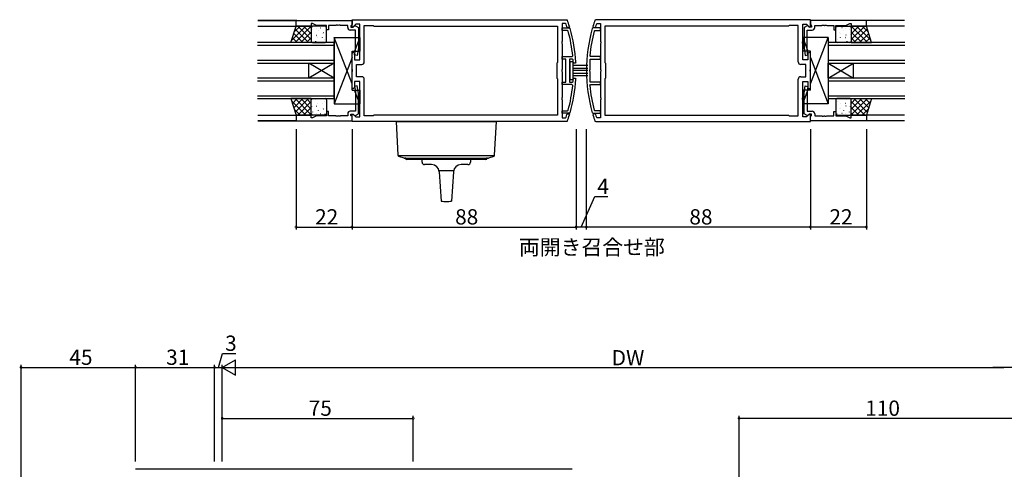
# Model space of a CAD drawing. Extents: x 0 to 1133, y 0 to 806.
# Drawn here: x 543 to 930, y 262 to 439 of the extents above; entities that cross this region are included whole.
import ezdxf

# ---------------------------------------------------------------- set-up
doc = ezdxf.new("R2010")
doc.units = 0
doc.header["$MEASUREMENT"] = 0
for name, color, linetype in [('USER1', 3, 'CONTINUOUS'), ('YKK_11', 7, 'CONTINUOUS'), ('YKK_12', 2, 'CONTINUOUS'), ('YKK_13', 4, 'CONTINUOUS'), ('YKK_D', 6, 'CONTINUOUS')]:
    doc.layers.add(name, color=color, linetype=linetype)
doc.styles.get("Standard").update_dxf_attribs({"font": 'ROMANS.SHX', "bigfont": 'EXTFONT.SHX'})

msp = doc.modelspace()

# ---------------------------------------------------------------- linework, layer by layer
at = {"layer": 'YKK_11', "color": 0, "linetype": 'ByBlock'}
for p, q in [((652, 438.22), (674, 438.22)), ((652, 436.02), (652, 438.22)), ((658.5, 437.02), (658, 437.02)), ((658, 437.02), (658, 436.02)), ((660.07, 436.29), (658.5, 437.02)), ((674, 438.52), (758.31, 438.52)), ((674, 435.72), (674, 438.52)), ((674, 438.22), (674, 436.59)), ((757.77, 437.02), (756.46, 437.02)), ((756.46, 437.02), (756.46, 429.98)), ((758.05, 436.81), (757.77, 437.02)), ((758.31, 438.52), (758.6, 438.32)), ((769.69, 438.52), (769.4, 438.32)), ((854, 438.52), (769.69, 438.52)), ((769.95, 436.81), (770.23, 437.02)), ((770.23, 437.02), (771.54, 437.02)), ((771.54, 437.02), (771.54, 429.98)), ((854, 435.72), (854, 438.52)), ((876, 438.22), (854, 438.22)), ((854, 438.22), (854, 436.59)), ((867.93, 436.29), (869.5, 437.02)), ((869.5, 437.02), (870, 437.02)), ((870, 437.02), (870, 436.02)), ((876, 436.02), (876, 438.22)), ((658, 436.02), (652, 436.02)), ((664, 436.29), (660.07, 436.29)), ((664, 434.52), (664, 436.29)), ((664.8, 434.52), (664, 434.52)), ((667.59, 436.29), (664.8, 436.29)), ((664.8, 436.29), (664.8, 434.52)), ((667.78, 436.41), (667.59, 436.29)), ((668.32, 436.41), (667.78, 436.41)), ((668.51, 436.29), (668.32, 436.41)), ((668.59, 436.29), (668.51, 436.29)), ((668.78, 436.41), (668.59, 436.29)), ((669.32, 436.41), (668.78, 436.41)), ((669.51, 436.29), (669.32, 436.41)), ((672.3, 436.29), (669.51, 436.29)), ((672.3, 435.42), (672.3, 436.29)), ((675.3, 434.42), (673.3, 434.42)), ((673.7, 436.29), (673.5, 436.09)), ((673.5, 436.09), (673.5, 435.62)), ((673.5, 435.62), (674.45, 435.62)), ((674, 436.59), (673.7, 436.29)), ((674.37, 435.57), (674, 435.72)), ((675.52, 436.72), (674.37, 435.57)), ((674.45, 435.62), (674.95, 436.12)), ((674.95, 436.12), (675.29, 436.12)), ((675.29, 436.12), (676.5, 435.42)), ((675.3, 426.37), (675.3, 434.42)), ((677, 436.72), (675.52, 436.72)), ((676.5, 435.42), (676.5, 427.41)), ((677, 429.98), (677, 436.72)), ((678.8, 421.92), (678.8, 436.22)), ((678.8, 436.22), (682.3, 436.22)), ((682.3, 436.22), (682.5, 436.02)), ((682.5, 436.02), (754.66, 436.02)), ((682.5, 436.02), (754.66, 436.02)), ((754.66, 436.02), (754.66, 421.72)), ((756.46, 434.27), (756.46, 435.27)), ((756.46, 435.27), (759.35, 435.27)), ((758.59, 434.27), (756.46, 434.27)), ((758.68, 435.52), (758.39, 435.73)), ((758.88, 434.05), (758.59, 434.27)), ((759.1, 435.52), (758.68, 435.52)), ((759.38, 435.91), (759.1, 435.52)), ((759.35, 435.27), (759.64, 435.05)), ((768.65, 435.27), (768.36, 435.05)), ((768.62, 435.91), (768.9, 435.52)), ((771.54, 435.27), (768.65, 435.27)), ((768.9, 435.52), (769.32, 435.52)), ((769.12, 434.05), (769.41, 434.27)), ((769.32, 435.52), (769.61, 435.73)), ((769.41, 434.27), (771.54, 434.27)), ((771.54, 434.27), (771.54, 435.27)), ((845.5, 436.02), (773.34, 436.02)), ((773.34, 436.02), (773.34, 421.72)), ((845.5, 436.02), (773.34, 436.02)), ((845.7, 436.22), (845.5, 436.02)), ((849.2, 436.22), (845.7, 436.22)), ((849.2, 421.92), (849.2, 436.22)), ((851, 429.98), (851, 436.72)), ((851, 436.72), (852.48, 436.72)), ((852.71, 436.12), (851.5, 435.42)), ((851.5, 435.42), (851.5, 427.41)), ((852.48, 436.72), (853.63, 435.57)), ((852.7, 426.37), (852.7, 434.42)), ((852.7, 434.42), (854.7, 434.42)), ((853.05, 436.12), (852.71, 436.12)), ((853.55, 435.62), (853.05, 436.12)), ((854.5, 435.62), (853.55, 435.62)), ((853.63, 435.57), (854, 435.72)), ((854, 436.59), (854.3, 436.29)), ((854.3, 436.29), (854.5, 436.09)), ((854.5, 436.09), (854.5, 435.62)), ((855.7, 435.42), (855.7, 436.29)), ((855.7, 436.29), (858.49, 436.29)), ((858.49, 436.29), (858.68, 436.41)), ((858.68, 436.41), (859.22, 436.41)), ((859.22, 436.41), (859.41, 436.29)), ((859.41, 436.29), (859.49, 436.29)), ((859.49, 436.29), (859.68, 436.41)), ((859.68, 436.41), (860.22, 436.41)), ((860.22, 436.41), (860.41, 436.29)), ((860.41, 436.29), (863.2, 436.29)), ((863.2, 436.29), (863.2, 434.52)), ((863.2, 434.52), (864, 434.52)), ((864, 434.52), (864, 436.29)), ((864, 436.29), (867.93, 436.29)), ((870, 436.02), (876, 436.02)), ((677.12, 429.8), (677, 429.98)), ((677, 429.06), (677.12, 429.25)), ((677.12, 429.25), (677.12, 429.8)), ((756.46, 429.98), (756.34, 429.8)), ((756.34, 429.8), (756.34, 429.25)), ((756.34, 429.25), (756.46, 429.06)), ((771.54, 429.98), (771.66, 429.8)), ((771.66, 429.25), (771.54, 429.06)), ((771.66, 429.8), (771.66, 429.25)), ((850.88, 429.8), (851, 429.98)), ((850.88, 429.25), (850.88, 429.8)), ((851, 429.06), (850.88, 429.25)), ((674, 425.22), (674.5, 425.72)), ((674.5, 425.72), (675, 425.22)), ((675.01, 424.71), (675.3, 426.37)), ((676.5, 427.41), (675.99, 424.53)), ((677, 422.72), (677, 429.06)), ((756.46, 429.06), (756.46, 418.98)), ((771.54, 429.06), (771.54, 418.98)), ((851, 422.72), (851, 429.06)), ((851.5, 427.41), (852.01, 424.53)), ((852.99, 424.71), (852.7, 426.37)), ((853.5, 425.72), (853, 425.22)), ((854, 425.22), (853.5, 425.72)), ((674, 418.98), (674, 425.22)), ((675, 425.22), (675, 422.72)), ((675, 422.72), (677, 422.72)), ((675.99, 424.53), (675.01, 424.71)), ((754.66, 421.72), (754.46, 421.52)), ((754.46, 421.52), (754.46, 415.52)), ((756.46, 423.02), (756.46, 424.02)), ((756.46, 424.02), (760.37, 424.02)), ((757.96, 423.02), (756.46, 423.02)), ((757.96, 414.02), (757.96, 423.02)), ((760.51, 423.02), (759.46, 423.02)), ((759.46, 423.02), (759.46, 418.98)), ((760.37, 424.02), (760.67, 424.35)), ((760.81, 422.74), (760.51, 423.02)), ((761.17, 421.52), (760.87, 421.8)), ((761.57, 421.52), (761.17, 421.52)), ((761.87, 421.84), (761.57, 421.52)), ((767.63, 424.02), (767.33, 424.35)), ((767.54, 418.98), (767.54, 423.02)), ((767.54, 423.02), (771.54, 423.02)), ((771.54, 424.02), (767.63, 424.02)), ((771.54, 423.02), (771.54, 424.02)), ((773.34, 421.72), (773.54, 421.52)), ((773.54, 421.52), (773.54, 415.52)), ((853, 422.72), (851, 422.72)), ((852.01, 424.53), (852.99, 424.71)), ((853, 425.22), (853, 422.72)), ((854, 418.98), (854, 425.22)), ((674.12, 418.8), (674, 418.98)), ((674, 418.06), (674.12, 418.25)), ((674, 411.82), (674, 418.06)), ((674.12, 418.25), (674.12, 418.8)), ((675.8, 416.12), (675.8, 420.92)), ((675.8, 420.92), (677.8, 420.92)), ((756.46, 418.98), (756.34, 418.8)), ((756.34, 418.8), (756.34, 418.25)), ((756.34, 418.25), (756.46, 418.06)), ((756.46, 418.06), (756.46, 407.98)), ((759.46, 418.98), (759.34, 418.8)), ((759.34, 418.8), (759.34, 418.25)), ((759.34, 418.25), (759.46, 418.06)), ((759.46, 418.06), (759.46, 414.02)), ((767.42, 418.8), (767.54, 418.98)), ((767.42, 418.25), (767.42, 418.8)), ((767.54, 418.06), (767.42, 418.25)), ((767.54, 414.02), (767.54, 418.06)), ((771.54, 418.98), (771.66, 418.8)), ((771.66, 418.25), (771.54, 418.06)), ((771.54, 418.06), (771.54, 407.98)), ((771.66, 418.8), (771.66, 418.25)), ((852.2, 420.92), (850.2, 420.92)), ((852.2, 416.12), (852.2, 420.92)), ((853.88, 418.8), (854, 418.98)), ((853.88, 418.25), (853.88, 418.8)), ((854, 418.06), (853.88, 418.25)), ((854, 411.82), (854, 418.06)), ((677, 414.32), (675, 414.32)), ((675, 414.32), (675, 411.82)), ((677.8, 416.12), (675.8, 416.12)), ((677, 407.98), (677, 414.32)), ((678.8, 400.82), (678.8, 415.12)), ((754.46, 415.52), (754.66, 415.32)), ((754.66, 415.32), (754.66, 401.02)), ((756.46, 413.02), (756.46, 414.02)), ((756.46, 414.02), (757.96, 414.02)), ((759.46, 414.02), (760.51, 414.02)), ((760.51, 414.02), (760.81, 414.3)), ((760.87, 415.24), (761.17, 415.52)), ((761.17, 415.52), (761.57, 415.52)), ((761.57, 415.52), (761.87, 415.2)), ((771.54, 414.02), (767.54, 414.02)), ((771.54, 413.02), (771.54, 414.02)), ((773.54, 415.52), (773.34, 415.32)), ((773.34, 415.32), (773.34, 401.02)), ((849.2, 400.82), (849.2, 415.12)), ((850.2, 416.12), (852.2, 416.12)), ((851, 407.98), (851, 414.32)), ((851, 414.32), (853, 414.32)), ((853, 414.32), (853, 411.82)), ((674.5, 411.32), (674, 411.82)), ((675, 411.82), (674.5, 411.32)), ((675.99, 412.51), (675.01, 412.33)), ((675.01, 412.33), (675.3, 410.68)), ((675.3, 410.68), (675.3, 402.62)), ((676.5, 409.63), (675.99, 412.51)), ((760.37, 413.02), (756.46, 413.02)), ((760.67, 412.69), (760.37, 413.02)), ((767.33, 412.69), (767.63, 413.02)), ((767.63, 413.02), (771.54, 413.02)), ((851.5, 409.63), (852.01, 412.51)), ((852.01, 412.51), (852.99, 412.33)), ((852.99, 412.33), (852.7, 410.68)), ((852.7, 410.68), (852.7, 402.62)), ((853, 411.82), (853.5, 411.32)), ((853.5, 411.32), (854, 411.82)), ((676.5, 401.62), (676.5, 409.63)), ((677.12, 407.8), (677, 407.98)), ((677, 407.06), (677.12, 407.25)), ((677, 400.32), (677, 407.06)), ((677.12, 407.25), (677.12, 407.8)), ((756.46, 407.98), (756.34, 407.8)), ((756.34, 407.8), (756.34, 407.25)), ((756.34, 407.25), (756.46, 407.06)), ((756.46, 407.06), (756.46, 400.02)), ((771.54, 407.98), (771.66, 407.8)), ((771.66, 407.25), (771.54, 407.06)), ((771.54, 407.06), (771.54, 400.02)), ((771.66, 407.8), (771.66, 407.25)), ((850.88, 407.8), (851, 407.98)), ((850.88, 407.25), (850.88, 407.8)), ((851, 407.06), (850.88, 407.25)), ((851, 400.32), (851, 407.06)), ((851.5, 401.62), (851.5, 409.63)), ((664.8, 402.52), (664, 402.52)), ((664, 402.52), (664, 400.75)), ((664.8, 400.75), (664.8, 402.52)), ((675.3, 402.62), (673.3, 402.62)), ((756.46, 401.77), (756.46, 402.77)), ((756.46, 402.77), (758.59, 402.77)), ((758.59, 402.77), (758.88, 402.99)), ((769.41, 402.77), (769.12, 402.99)), ((771.54, 402.77), (769.41, 402.77)), ((771.54, 401.77), (771.54, 402.77)), ((852.7, 402.62), (854.7, 402.62)), ((863.2, 400.75), (863.2, 402.52)), ((863.2, 402.52), (864, 402.52)), ((864, 402.52), (864, 400.75)), ((658, 401.02), (652, 401.02)), ((652, 401.02), (652, 398.82)), ((652, 398.82), (674, 398.82)), ((658, 400.02), (658, 401.02)), ((658.5, 400.02), (658, 400.02)), ((660.07, 400.75), (658.5, 400.02)), ((664, 400.75), (660.07, 400.75)), ((667.59, 400.75), (664.8, 400.75)), ((667.78, 400.63), (667.59, 400.75)), ((668.32, 400.63), (667.78, 400.63)), ((668.51, 400.75), (668.32, 400.63)), ((668.59, 400.75), (668.51, 400.75)), ((668.78, 400.63), (668.59, 400.75)), ((669.32, 400.63), (668.78, 400.63)), ((669.51, 400.75), (669.32, 400.63)), ((672.3, 400.75), (669.51, 400.75)), ((672.3, 401.62), (672.3, 400.75)), ((673.5, 400.95), (673.5, 401.42)), ((673.5, 401.42), (674.45, 401.42)), ((673.7, 400.75), (673.5, 400.95)), ((674, 400.45), (673.7, 400.75)), ((674, 401.32), (674.37, 401.47)), ((674, 398.52), (674, 401.32)), ((674, 398.82), (674, 400.45)), ((758.31, 398.52), (674, 398.52)), ((674.37, 401.47), (675.52, 400.32)), ((674.45, 401.42), (674.95, 400.92)), ((674.95, 400.92), (675.29, 400.92)), ((675.29, 400.92), (676.5, 401.62)), ((675.52, 400.32), (677, 400.32)), ((682.3, 400.82), (678.8, 400.82)), ((682.5, 401.02), (682.3, 400.82)), ((754.66, 401.02), (682.5, 401.02)), ((759.35, 401.77), (756.46, 401.77)), ((756.46, 400.02), (757.77, 400.02)), ((757.77, 400.02), (758.05, 400.23)), ((758.6, 398.72), (758.31, 398.52)), ((758.39, 401.31), (758.68, 401.52)), ((758.68, 401.52), (759.1, 401.52)), ((759.1, 401.52), (759.38, 401.13)), ((759.64, 401.99), (759.35, 401.77)), ((768.36, 401.99), (768.65, 401.77)), ((768.9, 401.52), (768.62, 401.13)), ((768.65, 401.77), (771.54, 401.77)), ((769.32, 401.52), (768.9, 401.52)), ((769.61, 401.31), (769.32, 401.52)), ((769.4, 398.72), (769.69, 398.52)), ((769.69, 398.52), (854, 398.52)), ((770.23, 400.02), (769.95, 400.23)), ((771.54, 400.02), (770.23, 400.02)), ((773.34, 401.02), (845.5, 401.02)), ((845.5, 401.02), (845.7, 400.82)), ((845.7, 400.82), (849.2, 400.82)), ((852.48, 400.32), (851, 400.32)), ((852.71, 400.92), (851.5, 401.62)), ((853.63, 401.47), (852.48, 400.32)), ((853.05, 400.92), (852.71, 400.92)), ((853.55, 401.42), (853.05, 400.92)), ((854.5, 401.42), (853.55, 401.42)), ((854, 401.32), (853.63, 401.47)), ((854, 398.52), (854, 401.32)), ((854, 400.45), (854.3, 400.75)), ((854, 398.82), (854, 400.45)), ((876, 398.82), (854, 398.82)), ((854.3, 400.75), (854.5, 400.95)), ((854.5, 400.95), (854.5, 401.42)), ((855.7, 401.62), (855.7, 400.75)), ((855.7, 400.75), (858.49, 400.75)), ((858.49, 400.75), (858.68, 400.63)), ((858.68, 400.63), (859.22, 400.63)), ((859.22, 400.63), (859.41, 400.75)), ((859.41, 400.75), (859.49, 400.75)), ((859.49, 400.75), (859.68, 400.63)), ((859.68, 400.63), (860.22, 400.63)), ((860.22, 400.63), (860.41, 400.75)), ((860.41, 400.75), (863.2, 400.75)), ((864, 400.75), (867.93, 400.75)), ((867.93, 400.75), (869.5, 400.02)), ((869.5, 400.02), (870, 400.02)), ((870, 400.02), (870, 401.02)), ((870, 401.02), (876, 401.02)), ((876, 401.02), (876, 398.82))]:
    msp.add_line(p, q, dxfattribs=at)
for centre, radius, start, end in [((701.96, 418.52), 60, 16.8449, 19.2678), ((826.04, 418.52), 60, 160.7322, 163.1551), ((673.3, 435.42), 1, 180, 270), ((701.96, 418.52), 59, 16.962, 18.0624), ((701.96, 418.52), 59, 5.6677, 15.257), ((701.96, 418.52), 60, 3.169, 15.9947), ((826.04, 418.52), 60, 164.0056, 195.9945), ((826.04, 418.52), 59, 164.7399, 174.3295), ((826.04, 418.52), 59, 161.9376, 163.038), ((854.7, 435.42), 1, 270, 360), ((677.8, 421.92), 1, 270, 360), ((701.96, 418.51), 59, 3.2032, 4.1159), ((850.2, 421.92), 1, 180, 270), ((677.8, 415.12), 1, 0, 90), ((701.96, 418.52), 60, 344.0054, 356.8311), ((701.96, 418.54), 59, 355.8831, 356.7959), ((850.2, 415.12), 1, 90, 180), ((701.96, 418.52), 59, 344.7432, 354.3324), ((826.04, 418.52), 59, 185.6705, 195.2602), ((673.3, 401.62), 1, 90, 180), ((854.7, 401.62), 1, 0, 90), ((701.96, 418.52), 59, 341.9376, 343.038), ((701.96, 418.52), 60, 340.7322, 343.1551), ((826.04, 418.52), 60, 196.8449, 199.2678), ((826.04, 418.52), 59, 196.962, 198.0624)]:
    msp.add_arc(centre, radius, start, end, dxfattribs=at)
at = {"layer": 'YKK_12'}
for p, q in [((652.3, 438.22), (637, 438.22)), ((637, 438.22), (652.3, 438.22)), ((891, 438.22), (875.7, 438.22)), ((637, 436.02), (652.2, 436.02)), ((891, 436.02), (875.95, 436.02)), ((667, 429.52), (636.86, 429.52)), ((667, 421.52), (667, 429.52)), ((891.08, 429.52), (861, 429.52)), ((861, 429.52), (861, 421.52)), ((636.86, 428.52), (667, 428.52)), ((861, 428.52), (891.08, 428.52)), ((667, 422.52), (636.86, 422.52)), ((636.86, 421.52), (667, 421.52)), ((657, 415.52), (657, 421.52)), ((667, 415.52), (657, 421.52)), ((667, 421.52), (657, 415.52)), ((667, 415.52), (667, 421.52)), ((891.08, 422.52), (861, 422.52)), ((861, 421.52), (891.08, 421.52)), ((861, 415.52), (861, 421.52)), ((861, 415.52), (871, 421.52)), ((861, 421.52), (871, 415.52)), ((871, 415.52), (871, 421.52)), ((667, 415.52), (636.86, 415.52)), ((636.86, 414.52), (667, 414.52)), ((667, 407.52), (667, 415.52)), ((891.08, 415.52), (861, 415.52)), ((861, 415.52), (861, 407.52)), ((861, 414.52), (891.08, 414.52)), ((667, 408.52), (636.86, 408.52)), ((636.86, 407.52), (667, 407.52)), ((891.08, 408.52), (861, 408.52)), ((861, 407.52), (891.08, 407.52)), ((637, 401.02), (652.2, 401.02)), ((652.3, 398.82), (637, 398.82)), ((637, 398.82), (652.3, 398.82)), ((891, 398.82), (875.7, 398.82)), ((891, 401.02), (875.8, 401.02)), ((760.5, 262), (589, 262))]:
    msp.add_line(p, q, dxfattribs=at)
at = {"layer": 'YKK_13'}
for p, q in [((650, 429.52), (652, 436.02)), ((650.29, 430.46), (655.85, 436.02)), ((651.29, 433.7), (653.61, 436.02)), ((651.6, 429.52), (658, 435.92)), ((651.63, 434.81), (656.92, 429.52)), ((652, 436.02), (658, 436.02)), ((652.67, 436.02), (658, 430.69)), ((653.84, 429.52), (658, 433.68)), ((654.91, 436.02), (658, 432.93)), ((657.16, 436.02), (658, 435.18)), ((658, 436.02), (658, 429.52)), ((658, 435.52), (658, 430.02)), ((658.09, 433.39), (658.1, 433.39)), ((663.5, 436.02), (658.5, 436.02)), ((658.62, 434.79), (658.64, 434.74)), ((660.08, 435.21), (660.08, 435.21)), ((660.81, 434.14), (660.84, 434.1)), ((661.49, 435.38), (661.58, 435.34)), ((662.28, 433.24), (662.29, 433.23)), ((662.7, 433.55), (662.73, 433.51)), ((663.44, 435.58), (663.46, 435.53)), ((664, 430.02), (664, 435.52)), ((864, 430.02), (864, 435.52)), ((864.5, 436.02), (869.5, 436.02)), ((864.56, 435.58), (864.54, 435.53)), ((865.3, 433.55), (865.27, 433.51)), ((865.72, 433.24), (865.71, 433.23)), ((866.51, 435.38), (866.42, 435.34)), ((867.19, 434.14), (867.16, 434.1)), ((867.92, 435.21), (867.92, 435.21)), ((869.38, 434.79), (869.36, 434.74)), ((869.91, 433.39), (869.9, 433.39)), ((875.33, 436.02), (870, 430.69)), ((873.09, 436.02), (870, 432.93)), ((870.84, 436.02), (870, 435.18)), ((876, 436.02), (870, 436.02)), ((870, 436.02), (870, 429.52)), ((876.4, 429.52), (870, 435.92)), ((870, 435.52), (870, 430.02)), ((874.16, 429.52), (870, 433.68)), ((876.37, 434.81), (871.08, 429.52)), ((877.71, 430.46), (872.15, 436.02)), ((876.71, 433.7), (874.39, 436.02)), ((878, 429.52), (876, 436.02)), ((658, 429.52), (650, 429.52)), ((650.04, 429.66), (650.19, 429.52)), ((650.57, 431.38), (652.43, 429.52)), ((651.1, 433.1), (654.68, 429.52)), ((656.09, 429.52), (658, 431.43)), ((658.19, 432.71), (658.21, 432.67)), ((658.5, 429.52), (663.5, 429.52)), ((659.65, 430.04), (659.67, 430)), ((659.97, 432.5), (660.06, 432.45)), ((660.08, 432.12), (660.1, 432.07)), ((660.26, 431.45), (660.27, 431.45)), ((662.27, 431.48), (662.29, 431.43)), ((663.17, 430.8), (663.17, 430.8)), ((667, 431.52), (677, 431.52)), ((667, 431.52), (667, 405.52)), ((674, 413.32), (667, 431.52)), ((677, 431.52), (674.96, 426.22)), ((677, 431.52), (677, 426.22)), ((861, 431.52), (851, 431.52)), ((851, 431.52), (851, 426.22)), ((851, 431.52), (853.04, 426.22)), ((854, 413.32), (861, 431.52)), ((861, 431.52), (861, 405.52)), ((869.5, 429.52), (864.5, 429.52)), ((864.83, 430.8), (864.83, 430.8)), ((865.73, 431.48), (865.71, 431.43)), ((867.74, 431.45), (867.73, 431.45)), ((867.92, 432.12), (867.9, 432.07)), ((868.03, 432.5), (867.94, 432.45)), ((868.35, 430.04), (868.33, 430)), ((869.81, 432.71), (869.79, 432.67)), ((871.91, 429.52), (870, 431.43)), ((870, 429.52), (878, 429.52)), ((876.9, 433.1), (873.32, 429.52)), ((877.43, 431.38), (875.57, 429.52)), ((877.96, 429.66), (877.81, 429.52)), ((674, 426.22), (677, 426.22)), ((674, 410.82), (674, 426.22)), ((854, 426.22), (851, 426.22)), ((854, 410.82), (854, 426.22)), ((674, 423.72), (667, 405.52)), ((760.86, 422.02), (759.56, 422.02)), ((759.56, 422.02), (759.56, 415.02)), ((760.86, 415.02), (760.86, 422.02)), ((854, 423.72), (861, 405.52)), ((766.56, 420.52), (760.86, 420.52)), ((760.86, 419.52), (766.56, 419.52)), ((766.56, 418.52), (760.86, 418.52)), ((759.56, 415.02), (760.86, 415.02)), ((760.86, 417.52), (766.56, 417.52)), ((766.56, 416.52), (760.86, 416.52)), ((674, 410.82), (677, 410.82)), ((677, 405.52), (674.96, 410.82)), ((677, 410.82), (677, 405.52)), ((854, 410.82), (851, 410.82)), ((851, 410.82), (851, 405.52)), ((851, 405.52), (853.04, 410.82)), ((650, 407.52), (652, 401.02)), ((658, 407.52), (650, 407.52)), ((650.04, 407.38), (650.19, 407.52)), ((650.29, 406.59), (655.85, 401.02)), ((650.57, 405.66), (652.43, 407.52)), ((651.1, 403.95), (654.68, 407.52)), ((651.6, 407.52), (658, 401.12)), ((651.63, 402.23), (656.92, 407.52)), ((652.67, 401.02), (658, 406.36)), ((653.84, 407.52), (658, 403.36)), ((656.09, 407.52), (658, 405.61)), ((658, 401.02), (658, 407.52)), ((658, 401.52), (658, 407.02)), ((658.5, 407.52), (663.5, 407.52)), ((659.65, 407), (659.67, 407.04)), ((663.17, 406.24), (663.17, 406.24)), ((664, 407.02), (664, 401.52)), ((864, 407.02), (864, 401.52)), ((869.5, 407.52), (864.5, 407.52)), ((864.83, 406.24), (864.83, 406.24)), ((868.35, 407), (868.33, 407.04)), ((876.4, 407.52), (870, 401.12)), ((874.16, 407.52), (870, 403.36)), ((871.91, 407.52), (870, 405.61)), ((870, 401.02), (870, 407.52)), ((870, 407.52), (878, 407.52)), ((870, 401.52), (870, 407.02)), ((875.33, 401.02), (870, 406.36)), ((876.37, 402.23), (871.08, 407.52)), ((877.71, 406.59), (872.15, 401.02)), ((876.9, 403.95), (873.32, 407.52)), ((877.43, 405.66), (875.57, 407.52)), ((878, 407.52), (876, 401.02)), ((877.96, 407.38), (877.81, 407.52)), ((651.29, 403.34), (653.61, 401.02)), ((654.91, 401.02), (658, 404.11)), ((658.09, 403.65), (658.1, 403.65)), ((658.19, 404.33), (658.21, 404.38)), ((658.62, 402.26), (658.64, 402.3)), ((659.97, 404.55), (660.06, 404.59)), ((660.08, 404.92), (660.1, 404.97)), ((660.26, 405.59), (660.27, 405.6)), ((660.81, 402.9), (660.84, 402.94)), ((662.27, 405.57), (662.29, 405.61)), ((662.28, 403.8), (662.29, 403.81)), ((662.7, 403.49), (662.73, 403.53)), ((667, 405.52), (677, 405.52)), ((861, 405.52), (851, 405.52)), ((865.3, 403.49), (865.27, 403.53)), ((865.73, 405.57), (865.71, 405.61)), ((865.72, 403.8), (865.71, 403.81)), ((867.19, 402.9), (867.16, 402.94)), ((867.74, 405.59), (867.73, 405.6)), ((867.92, 404.92), (867.9, 404.97)), ((868.03, 404.55), (867.94, 404.59)), ((869.38, 402.26), (869.36, 402.3)), ((869.81, 404.33), (869.79, 404.38)), ((869.91, 403.65), (869.9, 403.65)), ((873.09, 401.02), (870, 404.11)), ((876.71, 403.34), (874.39, 401.02)), ((652, 401.02), (658, 401.02)), ((657.16, 401.02), (658, 401.87)), ((663.5, 401.02), (658.5, 401.02)), ((660.08, 401.83), (660.08, 401.84)), ((661.49, 401.66), (661.58, 401.7)), ((663.44, 401.47), (663.46, 401.51)), ((691.27, 398.52), (730.73, 398.52)), ((691.27, 398.52), (691.99, 385.35)), ((730.01, 385.35), (730.73, 398.52)), ((864.5, 401.02), (869.5, 401.02)), ((864.56, 401.47), (864.54, 401.51)), ((866.51, 401.66), (866.42, 401.7)), ((867.92, 401.83), (867.92, 401.84)), ((870.84, 401.02), (870, 401.87)), ((876, 401.02), (870, 401.02)), ((729.9, 385.09), (692.1, 385.09)), ((692.25, 385), (694.31, 384.25)), ((694.45, 384.22), (727.55, 384.22)), ((695, 384.02), (695, 384.42)), ((726.6, 383.62), (695.4, 383.62)), ((701.5, 382.62), (701.5, 383.62)), ((720.5, 383.62), (720.5, 382.62)), ((727, 384.42), (727, 384.02)), ((727.69, 384.25), (729.75, 385)), ((705.2, 381.62), (702.5, 381.62)), ((713.84, 379.12), (708.16, 379.12)), ((719.5, 381.62), (716.8, 381.62)), ((708.2, 378.83), (709, 367.33)), ((713.8, 378.83), (713, 367.33))]:
    msp.add_line(p, q, dxfattribs=at)
for centre, radius, start, end in [((658.5, 435.52), 0.5, 90, 180), ((663.5, 435.52), 0.5, 0, 90), ((864.5, 435.52), 0.5, 90, 180), ((869.5, 435.52), 0.5, 0, 90), ((658.5, 430.02), 0.5, 180, 270), ((663.5, 430.02), 0.5, 270, 0), ((864.5, 430.02), 0.5, 180, 270), ((869.5, 430.02), 0.5, 270, 0), ((658.5, 407.02), 0.5, 90, 180), ((663.5, 407.02), 0.5, 0, 90), ((864.5, 407.02), 0.5, 90, 180), ((869.5, 407.02), 0.5, 0, 90), ((658.5, 401.52), 0.5, 180, 270), ((663.5, 401.52), 0.5, 270, 0), ((864.5, 401.52), 0.5, 180, 270), ((869.5, 401.52), 0.5, 270, 0), ((692.39, 385.37), 0.4, 183.1051, 250), ((694.45, 384.62), 0.4, 250, 270), ((695.4, 384.02), 0.4, 180, 270), ((726.6, 384.02), 0.4, 270, 0), ((727.55, 384.62), 0.4, 270, 290), ((729.61, 385.37), 0.4, 290, 356.8949), ((702.5, 382.62), 1, 180, 270), ((705.2, 378.62), 3, 4.0038, 90), ((716.8, 378.62), 3, 90, 175.9962), ((719.5, 382.62), 1, 270, 0), ((711, 376.62), 9.5, 257.8468, 270), ((711, 376.62), 9.5, 270, 282.1532)]:
    msp.add_arc(centre, radius, start, end, dxfattribs=at)
at = {"layer": 'YKK_D'}
for p, q in [((652, 395.52), (652, 356.12)), ((674, 395.52), (674, 356.12)), ((674, 395.52), (674, 356.12)), ((762, 395.52), (762, 356.12)), ((762, 395.52), (762, 356.12)), ((766, 395.52), (766, 356.12)), ((766, 395.52), (766, 356.12)), ((854, 395.52), (854, 356.12)), ((854, 395.52), (854, 356.12)), ((876, 395.52), (876, 356.12)), ((764, 357.12), (769.32, 369.07)), ((769.32, 369.07), (774.52, 369.07)), ((652, 357.12), (674, 357.12)), ((674, 357.12), (762, 357.12)), ((766, 357.12), (762, 357.12)), ((854, 357.12), (766, 357.12)), ((876, 357.12), (854, 357.12)), ((621.5, 302), (623.15, 307.5)), ((623.15, 307.5), (628.35, 307.5)), ((544, 229), (544, 303)), ((544, 302), (589, 302)), ((589, 265), (589, 303)), ((589, 265), (589, 303)), ((589, 302), (620, 302)), ((620, 265), (620, 303)), ((620, 265), (620, 303)), ((620, 302), (623, 302)), ((623, 302), (628.2, 305)), ((623, 265), (623, 303)), ((623, 265), (623, 303)), ((623, 302), (628.2, 299)), ((623, 302), (633.39, 302)), ((628.2, 299), (628.2, 305)), ((629, 302), (930, 302)), ((936, 302), (925.61, 302)), ((623, 265), (623, 283)), ((698, 265), (698, 283)), ((826, 229), (826, 283)), ((623, 282), (698, 282)), ((936, 282), (826, 282))]:
    msp.add_line(p, q, dxfattribs=at)
at = {"layer": 'YKK_D', "linetype": 'ByBlock', "const_width": 0.85}
for points in [[(652.11, 357.12, 1), (651.89, 357.12, 1)], [(673.89, 357.12, 1), (674.11, 357.12, 1)], [(674.11, 357.12, 1), (673.89, 357.12, 1)], [(761.89, 357.12, 1), (762.11, 357.12, 1)], [(766.11, 357.12, 1), (765.89, 357.12, 1)], [(854.11, 357.12, 1), (853.89, 357.12, 1)], [(853.89, 357.12, 1), (854.11, 357.12, 1)], [(875.89, 357.12, 1), (876.11, 357.12, 1)], [(544.11, 302, 1), (543.89, 302, 1)], [(588.89, 302, 1), (589.11, 302, 1)], [(589.11, 302, 1), (588.89, 302, 1)], [(619.89, 302, 1), (620.11, 302, 1)], [(620.11, 302, 1), (619.89, 302, 1)], [(623.11, 282, 1), (622.89, 282, 1)], [(697.89, 282, 1), (698.11, 282, 1)], [(826.11, 282, 1), (825.89, 282, 1)]]:
    msp.add_lwpolyline(points, format="xyb", close=True, dxfattribs=at)

# ---------------------------------------------------------------- texts
at = {"layer": 'USER1'}
msp.add_text('両開き召合せ部', height=6, dxfattribs=at).set_placement((739.53, 346.21))
at = {"layer": 'YKK_D'}
for s, p in [('4', (770.32, 370.07)), ('22', (659.48, 358.12)), ('88', (714.48, 358.12)), ('88', (806.48, 358.12)), ('22', (861.48, 358.12)), ('3', (624.15, 308.5)), ('45', (562.98, 303)), ('31', (600.98, 303)), ('DW', (775.98, 302.8)), ('75', (656.98, 283)), ('110', (875.56, 283))]:
    msp.add_text(s, height=6, dxfattribs=at).set_placement(p)

doc.saveas('drawing.dxf')
